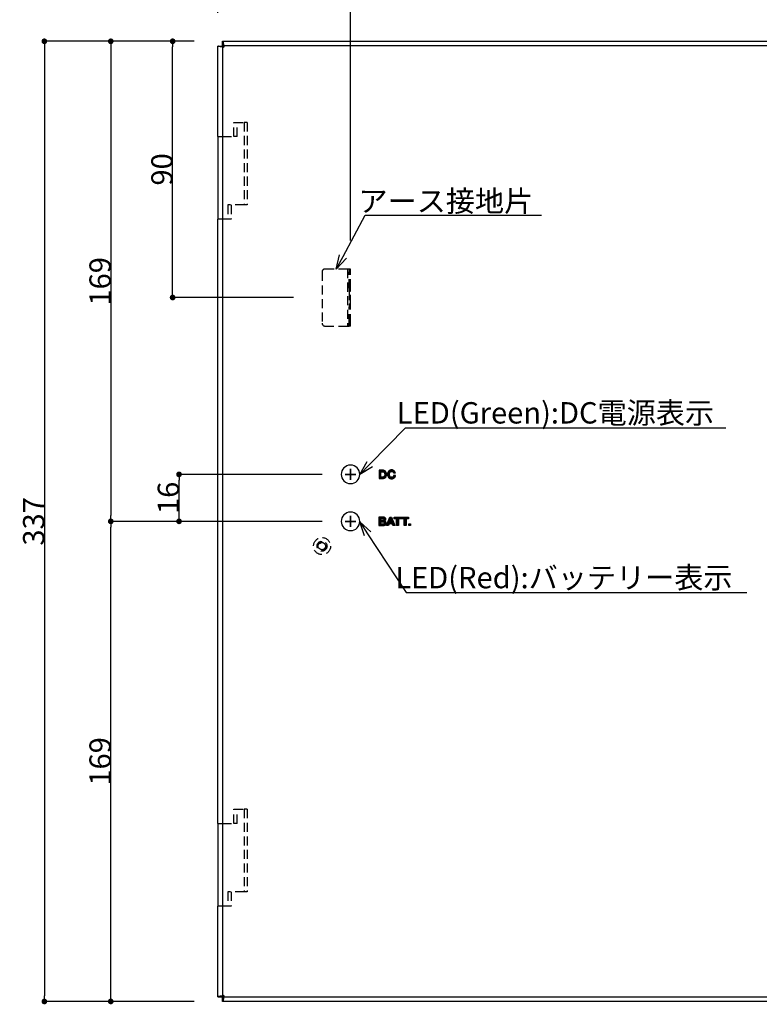
# Model space of a CAD drawing. Units: millimetres. Extents: x 0 to 1315, y 0 to 931.
# Drawn here: x 878 to 1138, y 268 to 614 of the extents above; entities that cross this region are included whole.
import ezdxf
from ezdxf import colors
from ezdxf.entities.mleader import LeaderData, LeaderLine
from ezdxf.math import Vec2, Vec3

# ---------------------------------------------------------------- set-up
doc = ezdxf.new("R2010")
doc.units = ezdxf.units.MM
doc.linetypes.add('CENTER2', pattern=[28.575, 19.05, -3.175, 3.175, -3.175])
doc.linetypes.add('HIDDEN2', pattern=[4.7625, 3.175, -1.5875])
for name, color, linetype in [('PSU520-24V', 7, 'Continuous'), ('中心線', 4, 'CENTER2'), ('寸法', 6, 'Continuous'), ('注釈', 7, 'Continuous')]:
    doc.layers.add(name, color=color, linetype=linetype)
doc.styles.add('姿図 7.0', font='txt')
doc.styles.add('寸法', font='txt')
doc.dimstyles.new('PSU510', dxfattribs={"dimtxt": 7.5, "dimasz": 2, "dimexe": 0, "dimexo": 10, "dimgap": 0, "dimtad": 3, "dimtoh": 1, "dimdec": 0, "dimdsep": 46, "dimlunit": 6, "dimtxsty": '姿図 7.0', "dimblk": 'DOT', "dimcen": 0, "dimclrd": 142, "dimclre": 142, "dimclrt": 256, "dimadec": 0, "dimazin": 2, "dimtfac": 1, "dimtdec": 1, "dimtofl": 0, "dimtmove": 0, "dimatfit": 3, "dimldrblk": 'DOT', "dimfxl": 1, "dimtolj": 1, "dimtzin": 0, "dimlwd": -1, "dimlwe": -1, "dimarcsym": 0})

# ---------------------------------------------------------------- blocks, each defined once
blk = doc.blocks.new('_Dot')
at = {"color": 0, "linetype": 'ByBlock', "lineweight": -2}
blk.add_line((-0.5, 0), (-1, 0), dxfattribs=at)
at = {"color": 0, "linetype": 'ByBlock', "const_width": 0.5}
blk.add_lwpolyline([(-0.25, 0, 1), (0.25, 0, 1)], format="xyb", close=True, dxfattribs=at)
blk = doc.blocks.new('*D47')
at = {"layer": 'Defpoints', "color": 0}
for p in [(949.03, 606.65), (909.69, 438.06), (947.33, 438.06)]:
    blk.add_point(p, dxfattribs=at)
at = {"layer": '寸法', "color": 142}
for p, q in [((939.03, 606.65), (909.69, 606.65)), ((909.69, 604.65), (909.69, 440.06)), ((937.33, 438.06), (909.69, 438.06))]:
    blk.add_line(p, q, dxfattribs=at)
at = {"layer": '寸法', "color": 142, "xscale": 2, "yscale": 2, "zscale": 2}
for p, rotation in [((909.69, 606.65), 90), ((909.69, 438.06), 270)]:
    blk.add_blockref('_Dot', p, dxfattribs=dict(at, rotation=rotation))
at = {"layer": '寸法', "insert": (905.94, 522.35), "char_height": 7.5, "attachment_point": 5, "rotation": 90, "style": '姿図 7.0'}
blk.add_mtext('\\A1;169', dxfattribs=at)
blk = doc.blocks.new('*D48')
at = {"layer": 'Defpoints', "color": 0}
for p in [(909.69, 438.06), (947.33, 438.06), (949.03, 269.47)]:
    blk.add_point(p, dxfattribs=at)
at = {"layer": '寸法', "color": 142}
for p, q in [((937.33, 438.06), (909.69, 438.06)), ((909.69, 271.47), (909.69, 436.06)), ((939.03, 269.47), (909.69, 269.47))]:
    blk.add_line(p, q, dxfattribs=at)
at = {"layer": '寸法', "color": 142, "xscale": 2, "yscale": 2, "zscale": 2}
for p, rotation in [((909.69, 438.06), 90), ((909.69, 269.47), 270)]:
    blk.add_blockref('_Dot', p, dxfattribs=dict(at, rotation=rotation))
at = {"layer": '寸法', "insert": (905.94, 353.76), "char_height": 7.5, "attachment_point": 5, "rotation": 90, "style": '姿図 7.0'}
blk.add_mtext('\\A1;169', dxfattribs=at)
blk = doc.blocks.new('*D49')
at = {"layer": 'Defpoints', "color": 0}
for p in [(949.03, 606.65), (886.36, 269.46), (949, 269.46)]:
    blk.add_point(p, dxfattribs=at)
at = {"layer": '寸法', "color": 142}
for p, q in [((939.03, 606.65), (886.36, 606.65)), ((886.36, 604.65), (886.36, 271.46)), ((939, 269.46), (886.36, 269.46))]:
    blk.add_line(p, q, dxfattribs=at)
at = {"layer": '寸法', "color": 142, "xscale": 2, "yscale": 2, "zscale": 2}
for p, rotation in [((886.36, 606.65), 90), ((886.36, 269.46), 270)]:
    blk.add_blockref('_Dot', p, dxfattribs=dict(at, rotation=rotation))
at = {"layer": '寸法', "insert": (882.61, 438.05), "char_height": 7.5, "attachment_point": 5, "rotation": 90, "style": '姿図 7.0'}
blk.add_mtext('\\A1;337', dxfattribs=at)
blk = doc.blocks.new('*D50')
at = {"layer": 'Defpoints', "color": 0}
for p in [(947.33, 643.11), (947.33, 606.66), (1284.53, 606.66)]:
    blk.add_point(p, dxfattribs=at)
at = {"layer": '寸法', "color": 142}
for p, q in [((947.33, 616.66), (947.33, 643.11)), ((1282.53, 643.11), (949.33, 643.11)), ((1284.53, 616.66), (1284.53, 643.11))]:
    blk.add_line(p, q, dxfattribs=at)
at = {"layer": '寸法', "color": 142, "xscale": 2, "yscale": 2, "zscale": 2, "rotation": 180}
blk.add_blockref('_Dot', (947.33, 643.11), dxfattribs=at)
at = {"layer": '寸法', "color": 142, "xscale": 2, "yscale": 2, "zscale": 2}
blk.add_blockref('_Dot', (1284.53, 643.11), dxfattribs=at)
at = {"layer": '寸法', "insert": (1114.33, 646.86), "char_height": 7.5, "attachment_point": 5, "style": '姿図 7.0'}
blk.add_mtext('\\A1;337', dxfattribs=at)
blk = doc.blocks.new('*D51')
at = {"layer": 'Defpoints', "color": 0}
for p in [(993.93, 627.86), (947.33, 606.66), (993.93, 526.66)]:
    blk.add_point(p, dxfattribs=at)
at = {"layer": '寸法', "color": 142}
for p, q in [((947.33, 616.66), (947.33, 627.86)), ((949.33, 627.86), (991.93, 627.86)), ((993.93, 536.66), (993.93, 627.86))]:
    blk.add_line(p, q, dxfattribs=at)
at = {"layer": '寸法', "color": 142, "xscale": 2, "yscale": 2, "zscale": 2, "rotation": 180}
blk.add_blockref('_Dot', (947.33, 627.86), dxfattribs=at)
at = {"layer": '寸法', "color": 142, "xscale": 2, "yscale": 2, "zscale": 2}
blk.add_blockref('_Dot', (993.93, 627.86), dxfattribs=at)
at = {"layer": '寸法', "insert": (970.63, 631.61), "char_height": 7.5, "attachment_point": 5, "style": '姿図 7.0'}
blk.add_mtext('\\A1;47', dxfattribs=at)
blk = doc.blocks.new('*D54')
at = {"layer": 'Defpoints', "color": 0}
for p in [(933.68, 454.56), (993.93, 454.56), (993.93, 438.06)]:
    blk.add_point(p, dxfattribs=at)
at = {"layer": '寸法', "color": 142}
for p, q in [((983.93, 454.56), (933.68, 454.56)), ((933.68, 440.06), (933.68, 452.56)), ((983.93, 438.06), (933.68, 438.06))]:
    blk.add_line(p, q, dxfattribs=at)
at = {"layer": '寸法', "color": 142, "xscale": 2, "yscale": 2, "zscale": 2}
for p, rotation in [((933.68, 454.56), 90), ((933.68, 438.06), 270)]:
    blk.add_blockref('_Dot', p, dxfattribs=dict(at, rotation=rotation))
at = {"layer": '寸法', "insert": (929.93, 446.31), "char_height": 7.5, "attachment_point": 5, "rotation": 90, "style": '姿図 7.0'}
blk.add_mtext('\\A1;16', dxfattribs=at)
blk = doc.blocks.new('_Open30')
at = {"color": 0, "linetype": 'ByBlock', "lineweight": -2}
for p, q in [((-1, 0.268), (0, 0)), ((0, 0), (-1, -0.268)), ((0, 0), (-1, 0))]:
    blk.add_line(p, q, dxfattribs=at)
blk = doc.blocks.new('*D69')
at = {"layer": 'Defpoints', "color": 0}
for p in [(931.43, 606.66), (983.93, 606.66), (983.93, 516.66)]:
    blk.add_point(p, dxfattribs=at)
at = {"layer": '寸法', "color": 142}
for p, q in [((931.43, 518.66), (931.43, 604.66)), ((973.93, 516.66), (931.43, 516.66))]:
    blk.add_line(p, q, dxfattribs=at)
at = {"layer": '寸法', "color": 142, "xscale": 2, "yscale": 2, "zscale": 2}
for p, rotation in [((931.43, 606.66), 90), ((931.43, 516.66), 270)]:
    blk.add_blockref('_Dot', p, dxfattribs=dict(at, rotation=rotation))
at = {"layer": '寸法', "insert": (927.68, 561.66), "char_height": 7.5, "attachment_point": 5, "rotation": 90, "style": '姿図 7.0'}
blk.add_mtext('\\A1;90', dxfattribs=at)

msp = doc.modelspace()

# ---------------------------------------------------------------- hatches: boundary and pattern name
at = {"layer": 'PSU520-24V'}
h = msp.add_hatch(color=256, dxfattribs=at)
h.dxf.hatch_style = 2
edge = h.paths.add_edge_path()
edge.add_spline(control_points=[(1005.25, 456.06), (1005.44, 456.06), (1005.62, 456.02), (1005.79, 455.96), (1005.95, 455.9), (1006.1, 455.81), (1006.22, 455.69), (1006.34, 455.56), (1006.44, 455.41), (1006.5, 455.22), (1006.57, 455.04), (1006.61, 454.82), (1006.61, 454.57), (1006.61, 454.36), (1006.58, 454.15), (1006.52, 453.97), (1006.47, 453.78), (1006.38, 453.62), (1006.27, 453.49), (1006.16, 453.36), (1006.02, 453.25), (1005.85, 453.17), (1005.68, 453.1), (1005.48, 453.06), (1005.25, 453.06), (1005.25, 453.06), (1003.95, 453.06), (1003.95, 453.06), (1003.95, 453.06), (1003.95, 456.06), (1003.95, 456.06), (1003.95, 456.06), (1005.25, 456.06), (1005.25, 456.06)], knot_values=[0, 0, 0, 0, 1, 1, 1, 2, 2, 2, 3, 3, 3, 4, 4, 4, 5, 5, 5, 6, 6, 6, 7, 7, 7, 8, 8, 8, 9, 9, 9, 10, 10, 10, 11, 11, 11, 11], degree=3, periodic=1)
edge = h.paths.add_edge_path()
edge.add_spline(control_points=[(1005.2, 453.61), (1005.3, 453.61), (1005.39, 453.63), (1005.48, 453.66), (1005.57, 453.69), (1005.65, 453.74), (1005.72, 453.81), (1005.79, 453.88), (1005.84, 453.98), (1005.89, 454.09), (1005.93, 454.21), (1005.95, 454.35), (1005.95, 454.51), (1005.95, 454.66), (1005.93, 454.8), (1005.9, 454.92), (1005.88, 455.04), (1005.83, 455.15), (1005.76, 455.23), (1005.69, 455.32), (1005.6, 455.39), (1005.49, 455.43), (1005.38, 455.48), (1005.25, 455.5), (1005.08, 455.5), (1005.08, 455.5), (1004.61, 455.5), (1004.61, 455.5), (1004.61, 455.5), (1004.61, 453.61), (1004.61, 453.61), (1004.61, 453.61), (1005.2, 453.61), (1005.2, 453.61)], knot_values=[0, 0, 0, 0, 1, 1, 1, 2, 2, 2, 3, 3, 3, 4, 4, 4, 5, 5, 5, 6, 6, 6, 7, 7, 7, 8, 8, 8, 9, 9, 9, 10, 10, 10, 11, 11, 11, 11], degree=3, periodic=1)
h = msp.add_hatch(color=256, dxfattribs=at)
h.dxf.hatch_style = 2
edge = h.paths.add_edge_path()
edge.add_spline(control_points=[(1008.99, 455.26), (1008.95, 455.32), (1008.9, 455.37), (1008.84, 455.42), (1008.78, 455.47), (1008.72, 455.51), (1008.64, 455.53), (1008.57, 455.56), (1008.49, 455.57), (1008.41, 455.57), (1008.26, 455.57), (1008.13, 455.54), (1008.03, 455.49), (1007.93, 455.43), (1007.84, 455.35), (1007.78, 455.26), (1007.71, 455.16), (1007.67, 455.05), (1007.64, 454.93), (1007.61, 454.8), (1007.59, 454.68), (1007.59, 454.54), (1007.59, 454.42), (1007.61, 454.3), (1007.64, 454.18), (1007.67, 454.06), (1007.71, 453.95), (1007.78, 453.86), (1007.84, 453.76), (1007.93, 453.68), (1008.03, 453.63), (1008.13, 453.57), (1008.26, 453.54), (1008.41, 453.54), (1008.61, 453.54), (1008.77, 453.6), (1008.88, 453.73), (1008.99, 453.85), (1009.06, 454.01), (1009.09, 454.21), (1009.09, 454.21), (1009.73, 454.21), (1009.73, 454.21), (1009.71, 454.02), (1009.67, 453.86), (1009.6, 453.7), (1009.53, 453.55), (1009.43, 453.42), (1009.32, 453.32), (1009.21, 453.21), (1009.07, 453.13), (1008.92, 453.07), (1008.76, 453.02), (1008.59, 452.99), (1008.41, 452.99), (1008.18, 452.99), (1007.97, 453.03), (1007.79, 453.11), (1007.61, 453.19), (1007.45, 453.3), (1007.33, 453.44), (1007.2, 453.58), (1007.1, 453.74), (1007.04, 453.93), (1006.97, 454.12), (1006.94, 454.33), (1006.94, 454.54), (1006.94, 454.77), (1006.97, 454.98), (1007.04, 455.17), (1007.1, 455.36), (1007.2, 455.53), (1007.33, 455.67), (1007.45, 455.81), (1007.61, 455.92), (1007.79, 456), (1007.97, 456.09), (1008.18, 456.13), (1008.41, 456.13), (1008.57, 456.13), (1008.73, 456.1), (1008.88, 456.06), (1009.02, 456.01), (1009.16, 455.94), (1009.27, 455.85), (1009.39, 455.76), (1009.48, 455.64), (1009.56, 455.51), (1009.63, 455.38), (1009.68, 455.22), (1009.7, 455.05), (1009.7, 455.05), (1009.06, 455.05), (1009.06, 455.05), (1009.05, 455.12), (1009.03, 455.19), (1008.99, 455.26)], knot_values=[0, 0, 0, 0, 1, 1, 1, 2, 2, 2, 3, 3, 3, 4, 4, 4, 5, 5, 5, 6, 6, 6, 7, 7, 7, 8, 8, 8, 9, 9, 9, 10, 10, 10, 11, 11, 11, 12, 12, 12, 13, 13, 13, 14, 14, 14, 15, 15, 15, 16, 16, 16, 17, 17, 17, 18, 18, 18, 19, 19, 19, 20, 20, 20, 21, 21, 21, 22, 22, 22, 23, 23, 23, 24, 24, 24, 25, 25, 25, 26, 26, 26, 27, 27, 27, 28, 28, 28, 29, 29, 29, 30, 30, 30, 31, 31, 31, 32, 32, 32, 32], degree=3, periodic=1)
h = msp.add_hatch(color=256, dxfattribs=at)
h.dxf.hatch_style = 2
edge = h.paths.add_edge_path()
edge.add_spline(control_points=[(1005.36, 439.56), (1005.5, 439.56), (1005.63, 439.54), (1005.75, 439.52), (1005.86, 439.49), (1005.96, 439.45), (1006.05, 439.39), (1006.13, 439.34), (1006.2, 439.26), (1006.24, 439.17), (1006.29, 439.07), (1006.31, 438.95), (1006.31, 438.81), (1006.31, 438.66), (1006.28, 438.54), (1006.21, 438.43), (1006.14, 438.33), (1006.04, 438.25), (1005.91, 438.19), (1006.09, 438.13), (1006.23, 438.04), (1006.32, 437.91), (1006.41, 437.77), (1006.46, 437.61), (1006.46, 437.43), (1006.46, 437.28), (1006.43, 437.14), (1006.37, 437.03), (1006.31, 436.92), (1006.23, 436.83), (1006.13, 436.76), (1006.03, 436.69), (1005.92, 436.64), (1005.79, 436.61), (1005.66, 436.57), (1005.53, 436.56), (1005.4, 436.56), (1005.4, 436.56), (1003.94, 436.56), (1003.94, 436.56), (1003.94, 436.56), (1003.94, 439.56), (1003.94, 439.56), (1003.94, 439.56), (1005.36, 439.56), (1005.36, 439.56)], knot_values=[0, 0, 0, 0, 1, 1, 1, 2, 2, 2, 3, 3, 3, 4, 4, 4, 5, 5, 5, 6, 6, 6, 7, 7, 7, 8, 8, 8, 9, 9, 9, 10, 10, 10, 11, 11, 11, 12, 12, 12, 13, 13, 13, 14, 14, 14, 15, 15, 15, 15], degree=3, periodic=1)
edge = h.paths.add_edge_path()
edge.add_spline(control_points=[(1005.27, 438.34), (1005.39, 438.34), (1005.49, 438.37), (1005.56, 438.43), (1005.64, 438.48), (1005.67, 438.57), (1005.67, 438.7), (1005.67, 438.77), (1005.66, 438.83), (1005.64, 438.87), (1005.61, 438.92), (1005.58, 438.95), (1005.54, 438.98), (1005.49, 439), (1005.45, 439.02), (1005.39, 439.03), (1005.34, 439.04), (1005.28, 439.04), (1005.22, 439.04), (1005.22, 439.04), (1004.6, 439.04), (1004.6, 439.04), (1004.6, 439.04), (1004.6, 438.34), (1004.6, 438.34), (1004.6, 438.34), (1005.27, 438.34), (1005.27, 438.34)], knot_values=[0, 0, 0, 0, 1, 1, 1, 2, 2, 2, 3, 3, 3, 4, 4, 4, 5, 5, 5, 6, 6, 6, 7, 7, 7, 8, 8, 8, 9, 9, 9, 9], degree=3, periodic=1)
edge = h.paths.add_edge_path()
edge.add_spline(control_points=[(1005.31, 437.07), (1005.37, 437.07), (1005.43, 437.08), (1005.49, 437.09), (1005.55, 437.1), (1005.6, 437.12), (1005.65, 437.15), (1005.69, 437.18), (1005.73, 437.22), (1005.76, 437.27), (1005.78, 437.32), (1005.8, 437.39), (1005.8, 437.46), (1005.8, 437.62), (1005.75, 437.73), (1005.67, 437.79), (1005.58, 437.86), (1005.46, 437.89), (1005.32, 437.89), (1005.32, 437.89), (1004.6, 437.89), (1004.6, 437.89), (1004.6, 437.89), (1004.6, 437.07), (1004.6, 437.07), (1004.6, 437.07), (1005.31, 437.07), (1005.31, 437.07)], knot_values=[0, 0, 0, 0, 1, 1, 1, 2, 2, 2, 3, 3, 3, 4, 4, 4, 5, 5, 5, 6, 6, 6, 7, 7, 7, 8, 8, 8, 9, 9, 9, 9], degree=3, periodic=1)
h = msp.add_hatch(color=256, dxfattribs=at)
h.dxf.hatch_style = 2
h.paths.add_polyline_path([(1008.38, 439.56), (1009.5, 436.56), (1008.81, 436.56), (1008.59, 437.23), (1007.47, 437.23), (1007.23, 436.56), (1006.57, 436.56), (1007.7, 439.56)])
h.paths.add_polyline_path([(1008.42, 437.72), (1008.04, 438.82), (1008.03, 438.82), (1007.64, 437.72)])
h = msp.add_hatch(color=256, dxfattribs=at)
h.dxf.hatch_style = 2
h.paths.add_polyline_path([(1009.23, 439), (1009.23, 439.56), (1011.68, 439.56), (1011.68, 439), (1010.78, 439), (1010.78, 436.56), (1010.12, 436.56), (1010.12, 439)])
h = msp.add_hatch(color=256, dxfattribs=at)
h.dxf.hatch_style = 2
h.paths.add_polyline_path([(1011.9, 439), (1011.9, 439.56), (1014.36, 439.56), (1014.36, 439), (1013.46, 439), (1013.46, 436.56), (1012.8, 436.56), (1012.8, 439)])
h = msp.add_hatch(color=256, dxfattribs=at)
h.dxf.hatch_style = 2
h.paths.add_polyline_path([(1015.03, 437.2), (1015.03, 436.56), (1014.37, 436.56), (1014.37, 437.2)])

# ---------------------------------------------------------------- linework, layer by layer
at = {"layer": 'PSU520-24V', "color": 7}
for p, q in [((949, 605.06), (949, 606.66)), ((949, 606.66), (1282.86, 606.66)), ((947.33, 573.16), (947.33, 604.99)), ((947.33, 604.99), (948.93, 604.99)), ((948.93, 604.99), (948.93, 573.16)), ((1282.86, 605.06), (949, 605.06)), ((947.33, 573.16), (947.33, 544.16)), ((947.33, 573.16), (948.93, 573.16)), ((947.33, 331.96), (947.33, 544.16)), ((948.93, 544.16), (948.93, 331.96)), ((947.33, 331.96), (947.33, 302.96)), ((948.93, 302.96), (947.33, 302.96)), ((947.33, 271.13), (947.33, 302.96)), ((948.93, 302.96), (948.93, 271.13)), ((947.33, 271.13), (948.93, 271.13)), ((949, 271.06), (1282.86, 271.06)), ((949, 269.46), (949, 271.06)), ((1282.86, 269.46), (949, 269.46))]:
    msp.add_line(p, q, dxfattribs=at)
at = {"layer": 'PSU520-24V', "color": 7, "linetype": 'HIDDEN2'}
for p, q in [((952.99, 573.16), (952.99, 578.16)), ((952.99, 578.16), (956.52, 578.16)), ((956.52, 578.16), (956.52, 549.16)), ((957.65, 578.16), (956.52, 578.16)), ((957.65, 578.16), (957.65, 549.16)), ((948.93, 573.16), (952.99, 573.16)), ((954.12, 573.16), (952.99, 573.16)), ((950.87, 549.16), (950.87, 544.16)), ((956.52, 549.16), (950.87, 549.16)), ((952, 549.16), (952, 544.16)), ((957.65, 549.16), (956.52, 549.16)), ((950.87, 544.16), (948.93, 544.16)), ((952, 544.16), (950.87, 544.16)), ((952.99, 331.96), (952.99, 336.96)), ((952.99, 336.96), (956.52, 336.96)), ((956.52, 336.96), (956.52, 307.96)), ((957.65, 336.96), (956.52, 336.96)), ((957.65, 336.96), (957.65, 307.96)), ((948.93, 331.96), (952.99, 331.96)), ((956.52, 307.96), (950.87, 307.96)), ((950.87, 307.96), (950.87, 302.96)), ((952, 307.96), (952, 302.96)), ((957.65, 307.96), (956.52, 307.96)), ((950.87, 302.96), (948.93, 302.96)), ((952, 302.96), (950.87, 302.96))]:
    msp.add_line(p, q, dxfattribs=at)
at = {"layer": 'PSU520-24V', "linetype": 'HIDDEN2'}
for p, q in [((954.12, 573.16), (954.12, 578.16)), ((983.93, 525.66), (983.93, 507.66)), ((992.93, 526.66), (984.93, 526.66)), ((992.93, 526.66), (992.93, 506.66)), ((993.43, 526.66), (992.93, 526.66)), ((993.93, 526.66), (993.43, 526.66)), ((993.43, 526.66), (993.43, 525.66)), ((993.93, 525.66), (993.43, 525.66)), ((993.43, 519.91), (993.43, 525.66)), ((993.93, 525.66), (993.93, 526.66)), ((993.93, 519.91), (993.93, 525.66)), ((993.93, 519.91), (993.43, 519.91)), ((993.43, 519.91), (993.43, 518.91)), ((993.43, 518.91), (993.93, 518.91)), ((993.43, 518.91), (993.43, 514.41)), ((993.93, 518.91), (993.93, 519.91)), ((993.93, 514.41), (993.93, 518.91)), ((993.43, 514.41), (993.43, 513.41)), ((993.43, 514.41), (993.93, 514.41)), ((993.43, 513.41), (993.93, 513.41)), ((993.43, 507.66), (993.43, 513.41)), ((993.93, 513.41), (993.93, 514.41)), ((993.93, 507.66), (993.93, 513.41)), ((984.93, 506.66), (992.93, 506.66)), ((992.93, 506.66), (993.43, 506.66)), ((993.93, 507.66), (993.43, 507.66)), ((993.43, 506.66), (993.43, 507.66)), ((993.93, 506.66), (993.43, 506.66)), ((993.93, 506.66), (993.93, 507.66)), ((954.12, 331.96), (954.12, 336.96)), ((954.12, 331.96), (952.99, 331.96))]:
    msp.add_line(p, q, dxfattribs=at)
at = {"layer": 'PSU520-24V'}
for p, q in [((948.93, 573.16), (948.93, 544.16)), ((993.93, 456.46), (993.93, 452.66)), ((993.93, 452.66), (993.93, 456.46)), ((993.93, 456.46), (993.93, 456.46)), ((995.83, 454.56), (992.03, 454.56)), ((992.03, 454.56), (992.03, 454.56)), ((992.03, 454.56), (995.83, 454.56)), ((995.83, 454.56), (995.83, 454.56)), ((993.93, 452.66), (993.93, 452.66)), ((993.93, 439.96), (993.93, 436.16)), ((993.93, 436.16), (993.93, 439.96)), ((993.93, 439.96), (993.93, 439.96)), ((995.83, 438.06), (992.03, 438.06)), ((992.03, 438.06), (992.03, 438.06)), ((992.03, 438.06), (995.83, 438.06)), ((993.93, 436.16), (993.93, 436.16)), ((995.83, 438.06), (995.83, 438.06)), ((948.93, 331.96), (948.93, 302.96))]:
    msp.add_line(p, q, dxfattribs=at)
at = {"layer": 'PSU520-24V', "color": 7, "flags": 128}
for points in [[(948.93, 544.16), (947.72, 544.16), (947.62, 544.16), (947.53, 544.16), (947.46, 544.16), (947.41, 544.16), (947.36, 544.16), (947.34, 544.16), (947.33, 544.16)], [(947.33, 331.96), (947.34, 331.96), (947.36, 331.96), (947.41, 331.96), (947.46, 331.96), (947.53, 331.96), (947.62, 331.96), (947.72, 331.96), (948.93, 331.96)]]:
    msp.add_lwpolyline(points, dxfattribs=at)
at = {"layer": 'PSU520-24V'}
for points in [[(1008.38, 439.56), (1009.5, 436.56), (1008.81, 436.56), (1008.59, 437.23), (1007.47, 437.23), (1007.23, 436.56), (1006.57, 436.56), (1007.7, 439.56), (1008.38, 439.56)], [(1009.23, 439), (1009.23, 439.56), (1011.68, 439.56), (1011.68, 439), (1010.78, 439), (1010.78, 436.56), (1010.12, 436.56), (1010.12, 439), (1009.23, 439)], [(1011.9, 439), (1011.9, 439.56), (1014.36, 439.56), (1014.36, 439), (1013.46, 439), (1013.46, 436.56), (1012.8, 436.56), (1012.8, 439), (1011.9, 439)], [(1008.42, 437.72), (1008.04, 438.82), (1008.03, 438.82), (1007.64, 437.72), (1008.42, 437.72)], [(1015.03, 437.2), (1015.03, 436.56), (1014.37, 436.56), (1014.37, 437.2), (1015.03, 437.2)]]:
    msp.add_lwpolyline(points, dxfattribs=at)
at = {"layer": 'PSU520-24V', "color": 7, "linetype": 'HIDDEN2'}
for radius in [3, 1.75, 1.25]:
    msp.add_circle((983.93, 429.36), radius, dxfattribs=at)
at = {"layer": 'PSU520-24V', "linetype": 'HIDDEN2'}
for centre, start, end in [((984.93, 525.66), 90, 180), ((984.93, 507.66), 180, 270)]:
    msp.add_arc(centre, 1, start, end, dxfattribs=at)
at = {"layer": 'PSU520-24V'}
for points, knots in [([(949, 606.66), (949.04, 606.66), (949.07, 606.6), (949.15, 606.39), (949.18, 606.24), (949.25, 605.85), (949.29, 605.62), (949.36, 605.11), (949.4, 604.83), (949.43, 604.56)], [0, 0, 0, 0, 0.25, 0.25, 0.5, 0.5, 0.75, 0.75, 1, 1, 1, 1]), ([(949.43, 604.56), (949.16, 604.59), (948.88, 604.63), (948.37, 604.7), (948.14, 604.74), (947.75, 604.81), (947.6, 604.84), (947.39, 604.92), (947.33, 604.95), (947.33, 604.99)], [0, 0, 0, 0, 0.25, 0.25, 0.5, 0.5, 0.75, 0.75, 1, 1, 1, 1]), ([(997.18, 454.56), (997.18, 452.76), (995.73, 451.31), (993.93, 451.31), (992.14, 451.31), (990.68, 452.76), (990.68, 454.56), (990.68, 456.35), (992.14, 457.81), (993.93, 457.81), (995.73, 457.81), (997.18, 456.35), (997.18, 454.56)], [0, 0, 0, 0, 1, 1, 1, 2, 2, 2, 3, 3, 3, 4, 4, 4, 4]), ([(1005.25, 456.06), (1005.44, 456.06), (1005.62, 456.02), (1005.79, 455.96), (1005.95, 455.9), (1006.1, 455.81), (1006.22, 455.69), (1006.34, 455.56), (1006.44, 455.41), (1006.5, 455.22), (1006.57, 455.04), (1006.61, 454.82), (1006.61, 454.57), (1006.61, 454.36), (1006.58, 454.15), (1006.52, 453.97), (1006.47, 453.78), (1006.38, 453.62), (1006.27, 453.49), (1006.16, 453.36), (1006.02, 453.25), (1005.85, 453.17), (1005.68, 453.1), (1005.48, 453.06), (1005.25, 453.06), (1005.25, 453.06), (1003.95, 453.06), (1003.95, 453.06), (1003.95, 453.06), (1003.95, 456.06), (1003.95, 456.06), (1003.95, 456.06), (1005.25, 456.06), (1005.25, 456.06)], [0, 0, 0, 0, 1, 1, 1, 2, 2, 2, 3, 3, 3, 4, 4, 4, 5, 5, 5, 6, 6, 6, 7, 7, 7, 8, 8, 8, 9, 9, 9, 10, 10, 10, 11, 11, 11, 11]), ([(1005.2, 453.61), (1005.3, 453.61), (1005.39, 453.63), (1005.48, 453.66), (1005.57, 453.69), (1005.65, 453.74), (1005.72, 453.81), (1005.79, 453.88), (1005.84, 453.98), (1005.89, 454.09), (1005.93, 454.21), (1005.95, 454.35), (1005.95, 454.51), (1005.95, 454.66), (1005.93, 454.8), (1005.9, 454.92), (1005.88, 455.04), (1005.83, 455.15), (1005.76, 455.23), (1005.69, 455.32), (1005.6, 455.39), (1005.49, 455.43), (1005.38, 455.48), (1005.25, 455.5), (1005.08, 455.5), (1005.08, 455.5), (1004.61, 455.5), (1004.61, 455.5), (1004.61, 455.5), (1004.61, 453.61), (1004.61, 453.61), (1004.61, 453.61), (1005.2, 453.61), (1005.2, 453.61)], [0, 0, 0, 0, 1, 1, 1, 2, 2, 2, 3, 3, 3, 4, 4, 4, 5, 5, 5, 6, 6, 6, 7, 7, 7, 8, 8, 8, 9, 9, 9, 10, 10, 10, 11, 11, 11, 11]), ([(1008.99, 455.26), (1008.95, 455.32), (1008.9, 455.37), (1008.84, 455.42), (1008.78, 455.47), (1008.72, 455.51), (1008.64, 455.53), (1008.57, 455.56), (1008.49, 455.57), (1008.41, 455.57), (1008.26, 455.57), (1008.13, 455.54), (1008.03, 455.49), (1007.93, 455.43), (1007.84, 455.35), (1007.78, 455.26), (1007.71, 455.16), (1007.67, 455.05), (1007.64, 454.93), (1007.61, 454.8), (1007.59, 454.68), (1007.59, 454.54), (1007.59, 454.42), (1007.61, 454.3), (1007.64, 454.18), (1007.67, 454.06), (1007.71, 453.95), (1007.78, 453.86), (1007.84, 453.76), (1007.93, 453.68), (1008.03, 453.63), (1008.13, 453.57), (1008.26, 453.54), (1008.41, 453.54), (1008.61, 453.54), (1008.77, 453.6), (1008.88, 453.73), (1008.99, 453.85), (1009.06, 454.01), (1009.09, 454.21), (1009.09, 454.21), (1009.73, 454.21), (1009.73, 454.21), (1009.71, 454.02), (1009.67, 453.86), (1009.6, 453.7), (1009.53, 453.55), (1009.43, 453.42), (1009.32, 453.32), (1009.21, 453.21), (1009.07, 453.13), (1008.92, 453.07), (1008.76, 453.02), (1008.59, 452.99), (1008.41, 452.99), (1008.18, 452.99), (1007.97, 453.03), (1007.79, 453.11), (1007.61, 453.19), (1007.45, 453.3), (1007.33, 453.44), (1007.2, 453.58), (1007.1, 453.74), (1007.04, 453.93), (1006.97, 454.12), (1006.94, 454.33), (1006.94, 454.54), (1006.94, 454.77), (1006.97, 454.98), (1007.04, 455.17), (1007.1, 455.36), (1007.2, 455.53), (1007.33, 455.67), (1007.45, 455.81), (1007.61, 455.92), (1007.79, 456), (1007.97, 456.09), (1008.18, 456.13), (1008.41, 456.13), (1008.57, 456.13), (1008.73, 456.1), (1008.88, 456.06), (1009.02, 456.01), (1009.16, 455.94), (1009.27, 455.85), (1009.39, 455.76), (1009.48, 455.64), (1009.56, 455.51), (1009.63, 455.38), (1009.68, 455.22), (1009.7, 455.05), (1009.7, 455.05), (1009.06, 455.05), (1009.06, 455.05), (1009.05, 455.12), (1009.03, 455.19), (1008.99, 455.26)], [0, 0, 0, 0, 1, 1, 1, 2, 2, 2, 3, 3, 3, 4, 4, 4, 5, 5, 5, 6, 6, 6, 7, 7, 7, 8, 8, 8, 9, 9, 9, 10, 10, 10, 11, 11, 11, 12, 12, 12, 13, 13, 13, 14, 14, 14, 15, 15, 15, 16, 16, 16, 17, 17, 17, 18, 18, 18, 19, 19, 19, 20, 20, 20, 21, 21, 21, 22, 22, 22, 23, 23, 23, 24, 24, 24, 25, 25, 25, 26, 26, 26, 27, 27, 27, 28, 28, 28, 29, 29, 29, 30, 30, 30, 31, 31, 31, 32, 32, 32, 32]), ([(997.18, 438.06), (997.18, 436.26), (995.73, 434.81), (993.93, 434.81), (992.14, 434.81), (990.68, 436.26), (990.68, 438.06), (990.68, 439.85), (992.14, 441.31), (993.93, 441.31), (995.73, 441.31), (997.18, 439.85), (997.18, 438.06)], [0, 0, 0, 0, 1, 1, 1, 2, 2, 2, 3, 3, 3, 4, 4, 4, 4]), ([(1005.36, 439.56), (1005.5, 439.56), (1005.63, 439.54), (1005.75, 439.52), (1005.86, 439.49), (1005.96, 439.45), (1006.05, 439.39), (1006.13, 439.34), (1006.2, 439.26), (1006.24, 439.17), (1006.29, 439.07), (1006.31, 438.95), (1006.31, 438.81), (1006.31, 438.66), (1006.28, 438.54), (1006.21, 438.43), (1006.14, 438.33), (1006.04, 438.25), (1005.91, 438.19), (1006.09, 438.13), (1006.23, 438.04), (1006.32, 437.91), (1006.41, 437.77), (1006.46, 437.61), (1006.46, 437.43), (1006.46, 437.28), (1006.43, 437.14), (1006.37, 437.03), (1006.31, 436.92), (1006.23, 436.83), (1006.13, 436.76), (1006.03, 436.69), (1005.92, 436.64), (1005.79, 436.61), (1005.66, 436.57), (1005.53, 436.56), (1005.4, 436.56), (1005.4, 436.56), (1003.94, 436.56), (1003.94, 436.56), (1003.94, 436.56), (1003.94, 439.56), (1003.94, 439.56), (1003.94, 439.56), (1005.36, 439.56), (1005.36, 439.56)], [0, 0, 0, 0, 1, 1, 1, 2, 2, 2, 3, 3, 3, 4, 4, 4, 5, 5, 5, 6, 6, 6, 7, 7, 7, 8, 8, 8, 9, 9, 9, 10, 10, 10, 11, 11, 11, 12, 12, 12, 13, 13, 13, 14, 14, 14, 15, 15, 15, 15]), ([(1005.27, 438.34), (1005.39, 438.34), (1005.49, 438.37), (1005.56, 438.43), (1005.64, 438.48), (1005.67, 438.57), (1005.67, 438.7), (1005.67, 438.77), (1005.66, 438.83), (1005.64, 438.87), (1005.61, 438.92), (1005.58, 438.95), (1005.54, 438.98), (1005.49, 439), (1005.45, 439.02), (1005.39, 439.03), (1005.34, 439.04), (1005.28, 439.04), (1005.22, 439.04), (1005.22, 439.04), (1004.6, 439.04), (1004.6, 439.04), (1004.6, 439.04), (1004.6, 438.34), (1004.6, 438.34), (1004.6, 438.34), (1005.27, 438.34), (1005.27, 438.34)], [0, 0, 0, 0, 1, 1, 1, 2, 2, 2, 3, 3, 3, 4, 4, 4, 5, 5, 5, 6, 6, 6, 7, 7, 7, 8, 8, 8, 9, 9, 9, 9]), ([(1005.31, 437.07), (1005.37, 437.07), (1005.43, 437.08), (1005.49, 437.09), (1005.55, 437.1), (1005.6, 437.12), (1005.65, 437.15), (1005.69, 437.18), (1005.73, 437.22), (1005.76, 437.27), (1005.78, 437.32), (1005.8, 437.39), (1005.8, 437.46), (1005.8, 437.62), (1005.75, 437.73), (1005.67, 437.79), (1005.58, 437.86), (1005.46, 437.89), (1005.32, 437.89), (1005.32, 437.89), (1004.6, 437.89), (1004.6, 437.89), (1004.6, 437.89), (1004.6, 437.07), (1004.6, 437.07), (1004.6, 437.07), (1005.31, 437.07), (1005.31, 437.07)], [0, 0, 0, 0, 1, 1, 1, 2, 2, 2, 3, 3, 3, 4, 4, 4, 5, 5, 5, 6, 6, 6, 7, 7, 7, 8, 8, 8, 9, 9, 9, 9])]:
    msp.add_open_spline(points, degree=3, knots=knots, dxfattribs=at)
at = {"layer": 'PSU520-24V', "color": 7}
for points, knots in [([(948.93, 604.99), (948.93, 604.92), (948.99, 604.84), (949.17, 604.7), (949.3, 604.63), (949.43, 604.56)], [0, 0, 0, 0, 0.5, 0.5, 1, 1, 1, 1]), ([(949.43, 604.56), (949.36, 604.69), (949.29, 604.82), (949.15, 605), (949.07, 605.06), (949, 605.06)], [0, 0, 0, 0, 0.5, 0.5, 1, 1, 1, 1]), ([(947.33, 271.13), (947.33, 271.16), (947.39, 271.2), (947.6, 271.27), (947.75, 271.31), (948.14, 271.38), (948.37, 271.41), (948.88, 271.49), (949.16, 271.52), (949.43, 271.56)], [0, 0, 0, 0, 0.25, 0.25, 0.5, 0.5, 0.75, 0.75, 1, 1, 1, 1]), ([(949.43, 271.56), (949.3, 271.49), (949.17, 271.41), (948.99, 271.27), (948.93, 271.2), (948.93, 271.13)], [0, 0, 0, 0, 0.5, 0.5, 1, 1, 1, 1]), ([(949, 271.06), (949.07, 271.06), (949.15, 271.11), (949.29, 271.3), (949.36, 271.43), (949.43, 271.56)], [0, 0, 0, 0, 0.5, 0.5, 1, 1, 1, 1]), ([(949.43, 271.56), (949.4, 271.28), (949.36, 271.01), (949.29, 270.5), (949.25, 270.27), (949.18, 269.88), (949.15, 269.72), (949.07, 269.51), (949.04, 269.46), (949, 269.46)], [0, 0, 0, 0, 0.25, 0.25, 0.5, 0.5, 0.75, 0.75, 1, 1, 1, 1])]:
    msp.add_open_spline(points, degree=3, knots=knots, dxfattribs=at)
at = {"layer": '中心線', "linetype": 'HIDDEN2'}
msp.add_arc((983.93, 429.36), 1.5, 90, 352.573, dxfattribs=at)

# ---------------------------------------------------------------- dimensions: what is measured, and where the dimension line sits
at = {"layer": '寸法'}
dim = msp.add_linear_dim(base=(947.33, 643.11), p1=(1284.53, 606.66), p2=(947.33, 606.66), dimstyle='PSU510', dxfattribs=at)
dim.commit()
dim.dimension.update_dxf_attribs({"geometry": '*D50', "text_midpoint": (1114.33, 643.11), "dimtype": 160})
dim = msp.add_linear_dim(base=(993.93, 627.86), p1=(947.33, 606.66), p2=(993.93, 526.66), dimstyle='PSU510', dxfattribs=at)
dim.commit()
dim.dimension.update_dxf_attribs({"geometry": '*D51', "text_midpoint": (970.63, 631.61)})
for base, p1, p2, picture, middle in [((886.36, 269.46), (949.03, 606.65), (949, 269.46), '*D49', (886.36, 438.05)), ((933.68157, 454.55737), (993.93193, 438.05742), (993.93193, 454.55737), '*D54', (933.68157, 446.30739))]:
    dim = msp.add_linear_dim(base=base, p1=p1, p2=p2, angle=90, dimstyle='PSU510', dxfattribs=at)
    dim.commit()
    dim.dimension.update_dxf_attribs({"geometry": picture, "text_midpoint": middle, "dimtype": 160})
for p1, angle, picture, middle in [((949.03, 606.65), 90, '*D47', (905.94, 522.35)), ((949.03, 269.47), 270, '*D48', (905.94, 353.76))]:
    dim = msp.add_linear_dim(base=(909.69, 438.06), p1=p1, p2=(947.33, 438.06), angle=angle, dimstyle='PSU510', dxfattribs=at)
    dim.commit()
    dim.dimension.update_dxf_attribs({"geometry": picture, "text_midpoint": middle})
dim = msp.add_linear_dim(base=(931.43, 606.66), p1=(983.93, 516.66), p2=(983.93, 606.66), angle=90, dimstyle='PSU510', override={"dimse1": 0, "dimse2": 1}, dxfattribs=at)
dim.commit()
dim.dimension.update_dxf_attribs({"geometry": '*D69', "text_midpoint": (927.68, 561.66)})

# ---------------------------------------------------------------- leaders
at = {"layer": '注釈'}
ml = msp.add_multileader_mtext('Standard', dxfattribs=at)
ml.set_content('アース接地片', color=256, style='寸法')
ml.set_leader_properties(color=2, linetype='ByLayer', lineweight=-1)
ml.set_arrow_properties(name='OPEN30')
ml.build(insert=Vec2(0, 0))
ml.multileader.update_dxf_attribs({"text_left_attachment_type": 5, "text_right_attachment_type": 5, "dogleg_length": 0, "arrow_head_size": 5})
ctx = ml.context
ctx.base_point, ctx.char_height, ctx.arrow_head_size, ctx.landing_gap_size, ctx.plane_origin = Vec3(999.06, 545.53), 7.5, 5, 0, Vec3(991.21, 516.89)
ctx.left_attachment, ctx.right_attachment, ctx.text_align_type = 5, 5, 1
notes = []
notes.append((ctx, [(0, (1, 1, 0), (999.06, 545.53), (1, 0), 0, [(0, [(988.93, 526.66)], 256, [])])]))
ctx.mtext.insert, ctx.mtext.alignment = Vec3(1027.43, 554.29), 2
ml = msp.add_multileader_mtext('Standard', dxfattribs=at)
ml.set_content('{\\fＭＳ ゴシック|b0|i0|c128|p49;\\T1.05;LED(Green):DC電源表示}', color=256, style='寸法')
ml.set_leader_properties(color=2, linetype='ByLayer', lineweight=-1)
ml.set_arrow_properties(name='OPEN30')
ml.build(insert=Vec2(0, 0))
ml.multileader.update_dxf_attribs({"text_left_attachment_type": 5, "text_right_attachment_type": 5, "dogleg_length": 0, "arrow_head_size": 5})
ctx = ml.context
ctx.base_point, ctx.char_height, ctx.arrow_head_size, ctx.landing_gap_size, ctx.plane_origin = Vec3(1013.28, 470.89), 7.5, 5, 0, Vec3(997.93, 454.56)
ctx.left_attachment, ctx.right_attachment, ctx.text_align_type = 5, 5, 1
notes.append((ctx, [(0, (1, 1, 0), (1013.28, 470.89), (1, 0), 0, [(0, [(997.18, 454.56)], 256, [])])]))
ctx.mtext.insert, ctx.mtext.alignment = Vec3(1065.95, 479.92), 2
ml = msp.add_multileader_mtext('Standard', dxfattribs=at)
ml.set_content('{\\fＭＳ ゴシック|b0|i0|c128|p49;LED(Red):バッテリー表示}', color=256, style='寸法')
ml.set_leader_properties(color=2, linetype='ByLayer', lineweight=-1)
ml.set_arrow_properties(name='OPEN30')
ml.build(insert=Vec2(0, 0))
ml.multileader.update_dxf_attribs({"text_left_attachment_type": 5, "text_right_attachment_type": 5, "dogleg_length": 0, "arrow_head_size": 5})
ctx = ml.context
ctx.base_point, ctx.char_height, ctx.arrow_head_size, ctx.landing_gap_size, ctx.plane_origin = Vec3(1013.44, 413.02), 7.5, 5, 0, Vec3(997.93, 437.56)
ctx.left_attachment, ctx.right_attachment, ctx.text_align_type = 5, 5, 1
notes.append((ctx, [(0, (1, 1, 0), (1013.44, 413.02), (1, 0), 0, [(0, [(997.18, 437.86)], 256, [])])]))
ctx.mtext.insert, ctx.mtext.alignment = Vec3(1068.91, 422.05), 2
for ctx, leaders in notes:
    for number, flags, end, landing, length, lines in leaders:
        leader = LeaderData()
        leader.index, (leader.has_last_leader_line, leader.has_dogleg_vector, leader.attachment_direction) = number, flags
        leader.last_leader_point, leader.dogleg_vector, leader.dogleg_length = Vec3(end), Vec3(landing), length
        for number, points, colour, breaks in lines:
            line = LeaderLine()
            line.index, line.vertices, line.color, line.breaks = number, Vec3.list(points), colors.encode_raw_color(colour), breaks
            leader.lines.append(line)
        ctx.leaders.append(leader)

doc.saveas('drawing.dxf')
